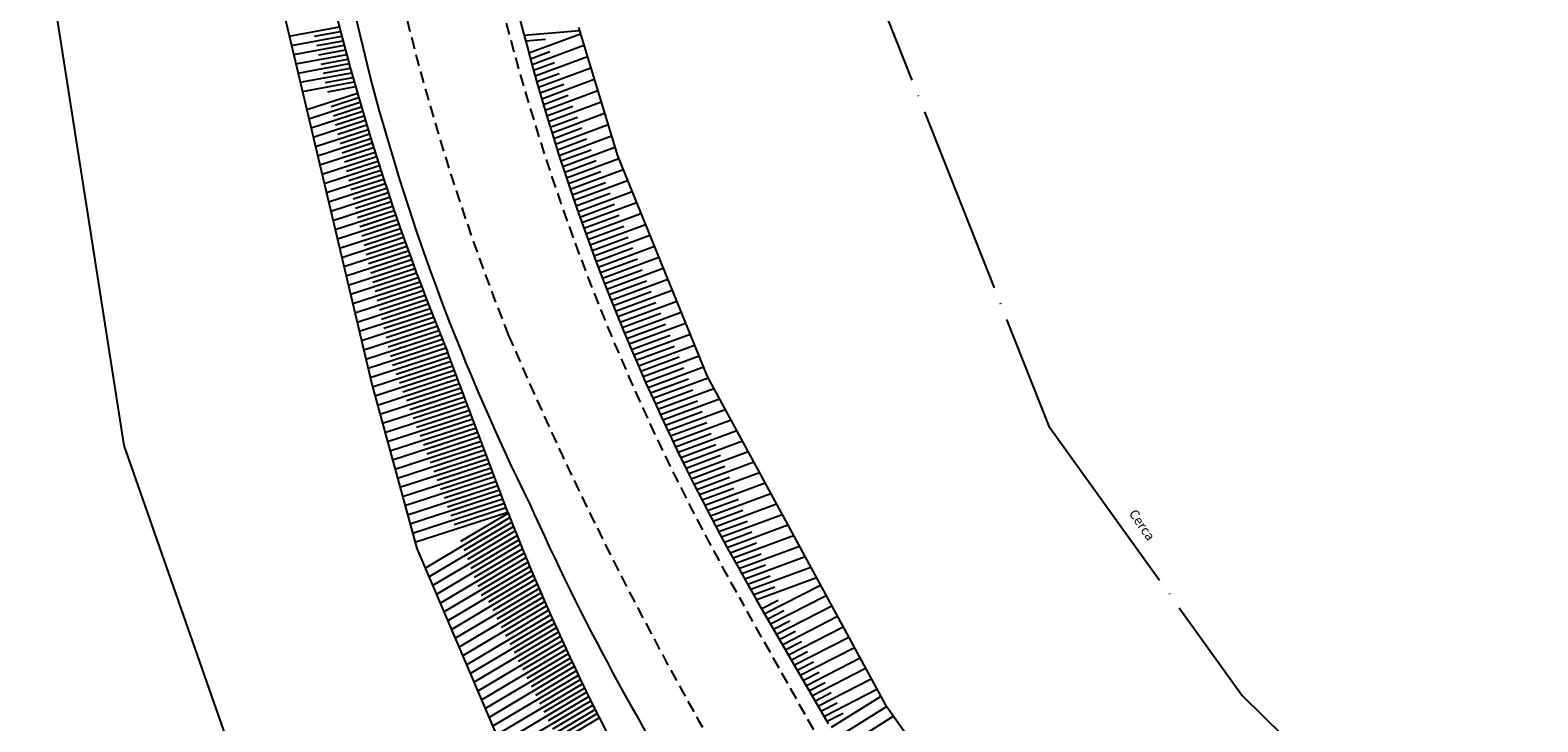
# Model space of a CAD drawing. Extents: x 176670 to 177933, y 1674464 to 1675984.
# Drawn here: x 176699 to 176859, y 1675340 to 1675413 of the extents above; entities that cross this region are included whole.
import ezdxf

# ---------------------------------------------------------------- set-up
doc = ezdxf.new("R2010")
doc.units = 0
doc.header["$LTSCALE"] = 5
doc.header["$MEASUREMENT"] = 0
doc.linetypes.add('CERCA', pattern=[4.7, 4, -0.35, 0, -0.35])
doc.linetypes.add('DASHED2', pattern=[0.375, 0.25, -0.125])
for name, color, linetype in [('barranco', 7, 'CONTINUOUS'), ('borda', 7, 'CONTINUOUS'), ('borda_asfalto', 7, 'CONTINUOUS'), ('cerca', 7, 'CERCA'), ('poli_barranco', 7, 'CONTINUOUS'), ('T-MFIO-EXI', 7, 'DASHED2')]:
    doc.layers.add(name, color=color, linetype=linetype)
doc.styles.get("Standard").update_dxf_attribs({"font": 'ARIAL.TTF'})

msp = doc.modelspace()

# ---------------------------------------------------------------- linework, layer by layer
at = {"layer": 'barranco'}
for p, q in [((176719.906, 1675440.474), (176735.384, 1675375.195)), ((176726.634, 1675412.101), (176731.932, 1675413.077)), ((176726.865, 1675411.127), (176732.181, 1675412.107)), ((176729.306, 1675412.085), (176732.056, 1675412.592)), ((176757.167, 1675413.013), (176761.288, 1675399.463)), ((176727.096, 1675410.152), (176732.435, 1675411.136)), ((176727.327, 1675409.178), (176732.693, 1675410.167)), ((176729.537, 1675411.111), (176732.308, 1675411.621)), ((176729.768, 1675410.136), (176732.564, 1675410.652)), ((176727.558, 1675408.204), (176732.954, 1675409.199)), ((176729.999, 1675409.162), (176732.823, 1675409.683)), ((176730.23, 1675408.188), (176733.087, 1675408.714)), ((176758.475, 1675408.712), (176752.948, 1675406.666)), ((176727.789, 1675407.23), (176733.22, 1675408.231)), ((176728.019, 1675406.255), (176733.489, 1675407.263)), ((176730.461, 1675407.214), (176733.354, 1675407.747)), ((176755.613, 1675406.986), (176753.122, 1675406.064)), ((176758.839, 1675407.514), (176753.297, 1675405.462)), ((176728.469, 1675404.361), (176733.82, 1675406.095)), ((176730.692, 1675406.239), (176733.625, 1675406.78)), ((176731.062, 1675404.676), (176733.958, 1675405.614)), ((176756.096, 1675405.832), (176753.474, 1675404.861)), ((176759.204, 1675406.316), (176753.652, 1675404.261)), ((176728.7, 1675403.384), (176734.097, 1675405.133)), ((176728.932, 1675402.408), (176734.377, 1675404.173)), ((176730.299, 1675403.902), (176731.25, 1675404.211)), ((176730.299, 1675403.902), (176731.25, 1675404.211)), ((176731.294, 1675403.699), (176734.237, 1675404.653)), ((176729.163, 1675401.432), (176734.662, 1675403.214)), ((176729.395, 1675400.456), (176734.95, 1675402.256)), ((176731.525, 1675402.723), (176734.519, 1675403.694)), ((176731.757, 1675401.747), (176734.805, 1675402.735)), ((176729.626, 1675399.48), (176735.241, 1675401.3)), ((176731.988, 1675400.771), (176735.095, 1675401.778)), ((176732.22, 1675399.795), (176735.389, 1675400.822)), ((176729.857, 1675398.503), (176735.537, 1675400.344)), ((176730.089, 1675397.527), (176735.836, 1675399.39)), ((176731.532, 1675400.097), (176732.483, 1675400.406)), ((176732.451, 1675398.819), (176735.686, 1675399.867)), ((176730.32, 1675396.551), (176736.139, 1675398.437)), ((176730.552, 1675395.575), (176736.446, 1675397.485)), ((176732.683, 1675397.842), (176735.987, 1675398.913)), ((176732.914, 1675396.866), (176736.292, 1675397.961)), ((176730.783, 1675394.599), (176736.756, 1675396.534)), ((176732.914, 1675396.866), (176734.513, 1675397.384)), ((176732.914, 1675396.866), (176734.513, 1675397.384)), ((176733.146, 1675395.89), (176736.6, 1675397.01)), ((176733.377, 1675394.914), (176736.913, 1675396.06)), ((176731.015, 1675393.623), (176737.07, 1675395.585)), ((176731.246, 1675392.646), (176737.388, 1675394.637)), ((176733.608, 1675393.938), (176737.229, 1675395.111)), ((176731.478, 1675391.67), (176737.71, 1675393.69)), ((176731.709, 1675390.694), (176738.035, 1675392.744)), ((176733.69, 1675393.438), (176734.641, 1675393.747)), ((176733.69, 1675393.438), (176734.641, 1675393.747)), ((176733.844, 1675392.963), (176737.548, 1675394.163)), ((176734.071, 1675391.985), (176737.872, 1675393.217)), ((176734.152, 1675392.011), (176736.055, 1675392.628)), ((176731.941, 1675389.718), (176738.364, 1675391.8)), ((176734.303, 1675391.009), (176738.199, 1675392.272)), ((176734.534, 1675390.033), (176738.53, 1675391.328)), ((176732.172, 1675388.742), (176738.697, 1675390.856)), ((176732.403, 1675387.765), (176739.033, 1675389.914)), ((176734.766, 1675389.057), (176738.865, 1675390.385)), ((176734.923, 1675389.633), (176735.874, 1675389.941)), ((176734.997, 1675388.08), (176739.203, 1675389.443)), ((176732.635, 1675386.789), (176739.374, 1675388.973)), ((176732.866, 1675385.813), (176739.718, 1675388.033)), ((176735.229, 1675387.104), (176739.545, 1675388.503)), ((176733.098, 1675384.837), (176740.065, 1675387.095)), ((176735.46, 1675386.128), (176739.891, 1675387.564)), ((176735.692, 1675385.152), (176740.241, 1675386.626)), ((176736.002, 1675386.304), (176737.905, 1675386.92)), ((176736.002, 1675386.304), (176737.905, 1675386.92)), ((176733.329, 1675383.861), (176740.417, 1675386.158)), ((176733.561, 1675382.884), (176740.772, 1675385.222)), ((176735.923, 1675384.176), (176740.594, 1675385.689)), ((176736.154, 1675383.199), (176740.951, 1675384.754)), ((176733.792, 1675381.908), (176741.131, 1675384.287)), ((176734.024, 1675380.932), (176741.494, 1675383.353)), ((176736.386, 1675382.223), (176741.312, 1675383.82)), ((176737.081, 1675382.974), (176738.033, 1675383.282)), ((176737.081, 1675382.974), (176738.033, 1675383.282)), ((176734.255, 1675379.956), (176741.86, 1675382.421)), ((176734.487, 1675378.98), (176742.23, 1675381.489)), ((176736.617, 1675381.247), (176741.676, 1675382.887)), ((176736.849, 1675380.271), (176742.045, 1675381.955)), ((176734.718, 1675378.003), (176742.604, 1675380.559)), ((176737.08, 1675379.295), (176742.417, 1675381.024)), ((176737.312, 1675378.318), (176742.793, 1675380.095)), ((176734.949, 1675377.027), (176742.982, 1675379.631)), ((176735.181, 1675376.051), (176743.365, 1675378.703)), ((176737.543, 1675377.342), (176743.172, 1675379.167)), ((176738.315, 1675379.169), (176739.266, 1675379.477)), ((176749.753, 1675361.726), (176743.38, 1675378.663)), ((176735.416, 1675375.076), (176743.717, 1675377.766)), ((176735.68, 1675374.11), (176744.07, 1675376.83)), ((176737.916, 1675376.412), (176743.541, 1675378.235)), ((176738.277, 1675375.478), (176743.894, 1675377.298)), ((176735.384, 1675375.195), (176740.09, 1675357.981)), ((176735.944, 1675373.145), (176744.423, 1675375.893)), ((176738.638, 1675374.544), (176744.246, 1675376.361)), ((176739, 1675373.609), (176744.599, 1675375.424)), ((176739.394, 1675375.84), (176741.296, 1675376.456)), ((176739.394, 1675375.84), (176741.296, 1675376.456)), ((176770.774, 1675376.165), (176789.516, 1675341.589)), ((176736.208, 1675372.179), (176744.775, 1675374.956)), ((176736.472, 1675371.214), (176745.128, 1675374.019)), ((176739.361, 1675372.675), (176744.951, 1675374.487)), ((176739.722, 1675371.741), (176745.304, 1675373.55)), ((176740.319, 1675372.986), (176742.221, 1675373.602)), ((176736.736, 1675370.248), (176745.48, 1675373.082)), ((176737, 1675369.282), (176745.833, 1675372.145)), ((176740.083, 1675370.807), (176745.656, 1675372.613)), ((176740.473, 1675372.51), (176741.424, 1675372.818)), ((176740.473, 1675372.51), (176741.424, 1675372.818)), ((176737.264, 1675368.317), (176746.185, 1675371.208)), ((176740.444, 1675369.873), (176746.009, 1675371.676)), ((176740.805, 1675368.939), (176746.361, 1675370.739)), ((176737.528, 1675367.351), (176746.538, 1675370.271)), ((176737.792, 1675366.385), (176746.89, 1675369.334)), ((176741.166, 1675368.004), (176746.714, 1675369.802)), ((176741.527, 1675367.07), (176747.067, 1675368.865)), ((176741.706, 1675368.705), (176742.657, 1675369.013)), ((176738.056, 1675365.42), (176747.243, 1675368.397)), ((176738.32, 1675364.454), (176747.595, 1675367.46)), ((176741.888, 1675366.136), (176747.419, 1675367.928)), ((176738.584, 1675363.488), (176747.948, 1675366.523)), ((176738.848, 1675362.523), (176748.3, 1675365.586)), ((176742.25, 1675365.202), (176747.772, 1675366.991)), ((176742.611, 1675364.268), (176748.124, 1675366.055)), ((176742.785, 1675365.375), (176744.688, 1675365.992)), ((176742.785, 1675365.375), (176744.688, 1675365.992)), ((176739.112, 1675361.557), (176748.653, 1675364.649)), ((176742.972, 1675363.334), (176748.477, 1675365.118)), ((176743.333, 1675362.399), (176748.829, 1675364.181)), ((176776.891, 1675364.879), (176770.524, 1675362.522)), ((176739.376, 1675360.591), (176749.005, 1675363.712)), ((176739.64, 1675359.626), (176749.358, 1675362.775)), ((176743.694, 1675361.465), (176749.182, 1675363.244)), ((176774.064, 1675363.166), (176770.814, 1675361.963)), ((176777.493, 1675363.769), (176771.106, 1675361.405)), ((176778.095, 1675362.659), (176771.695, 1675360.29)), ((176739.904, 1675358.66), (176749.71, 1675361.838)), ((176740.97, 1675355.923), (176749.938, 1675361.254)), ((176743.864, 1675362.046), (176744.815, 1675362.354)), ((176743.864, 1675362.046), (176744.815, 1675362.354)), ((176744.055, 1675360.531), (176749.534, 1675362.307)), ((176744.744, 1675358.748), (176749.753, 1675361.726)), ((176745.11, 1675357.802), (176750.123, 1675360.782)), ((176748.289, 1675360.274), (176749.149, 1675360.785)), ((176774.547, 1675362.012), (176771.4, 1675360.847)), ((176775.031, 1675360.858), (176771.992, 1675359.733)), ((176778.697, 1675361.549), (176772.291, 1675359.177)), ((176741.367, 1675354.995), (176750.309, 1675360.311)), ((176741.763, 1675354.068), (176750.684, 1675359.371)), ((176745.476, 1675356.856), (176750.496, 1675359.841)), ((176775.497, 1675359.698), (176772.591, 1675358.622)), ((176779.298, 1675360.439), (176772.892, 1675358.067)), ((176740.09, 1675357.981), (176756.629, 1675319.309)), ((176742.16, 1675353.14), (176751.062, 1675358.432)), ((176745.841, 1675355.91), (176750.872, 1675358.901)), ((176746.207, 1675354.964), (176751.252, 1675357.964)), ((176750.078, 1675357.265), (176751.252, 1675357.964)), ((176750.078, 1675357.265), (176751.252, 1675357.964)), ((176742.557, 1675352.213), (176751.444, 1675357.496)), ((176742.953, 1675351.285), (176751.829, 1675356.561)), ((176746.573, 1675354.018), (176751.636, 1675357.028)), ((176746.938, 1675353.072), (176752.023, 1675356.095)), ((176743.35, 1675350.358), (176752.218, 1675355.629)), ((176743.747, 1675349.43), (176752.611, 1675354.699)), ((176747.698, 1675352.36), (176752.414, 1675355.164)), ((176751.866, 1675354.257), (176752.611, 1675354.699)), ((176751.866, 1675354.257), (176752.611, 1675354.699)), ((176744.143, 1675348.503), (176753.007, 1675353.771)), ((176744.54, 1675347.575), (176753.406, 1675352.846)), ((176748.149, 1675351.465), (176752.808, 1675354.235)), ((176748.6, 1675350.57), (176753.206, 1675353.308)), ((176744.937, 1675346.648), (176753.809, 1675351.922)), ((176749.051, 1675349.675), (176753.607, 1675352.383)), ((176749.502, 1675348.78), (176754.012, 1675351.461)), ((176783.599, 1675339.486), (176775.992, 1675352.559)), ((176745.333, 1675345.72), (176754.216, 1675351)), ((176745.73, 1675344.793), (176754.626, 1675350.081)), ((176749.953, 1675347.884), (176754.421, 1675350.54)), ((176753.91, 1675350.818), (176754.216, 1675351)), ((176746.127, 1675343.865), (176755.04, 1675349.164)), ((176746.523, 1675342.937), (176755.458, 1675348.248)), ((176750.404, 1675346.989), (176754.833, 1675349.622)), ((176750.855, 1675346.094), (176755.249, 1675348.706)), ((176785.717, 1675348.597), (176779.977, 1675345.652)), ((176746.92, 1675342.01), (176755.879, 1675347.335)), ((176751.306, 1675345.199), (176755.668, 1675347.791)), ((176751.757, 1675344.304), (176756.09, 1675346.879)), ((176781.373, 1675347.071), (176779.667, 1675346.196)), ((176786.313, 1675347.498), (176780.596, 1675344.565)), ((176747.317, 1675341.082), (176756.303, 1675346.424)), ((176747.713, 1675340.155), (176756.731, 1675345.515)), ((176752.208, 1675343.408), (176756.517, 1675345.969)), ((176752.659, 1675342.513), (176756.946, 1675345.061)), ((176781.99, 1675345.983), (176780.287, 1675345.109)), ((176782.607, 1675344.894), (176780.937, 1675344.038)), ((176786.909, 1675346.398), (176781.252, 1675343.497)), ((176787.505, 1675345.299), (176781.892, 1675342.42)), ((176748.11, 1675339.227), (176757.162, 1675344.608)), ((176748.507, 1675338.3), (176757.597, 1675343.703)), ((176753.11, 1675341.618), (176757.379, 1675344.156)), ((176783.225, 1675343.806), (176781.567, 1675342.956)), ((176788.101, 1675344.2), (176782.521, 1675341.338)), ((176748.904, 1675337.372), (176758.036, 1675342.801)), ((176749.3, 1675336.445), (176758.478, 1675341.9)), ((176753.561, 1675340.723), (176757.816, 1675343.252)), ((176754.013, 1675339.828), (176758.256, 1675342.35)), ((176749.697, 1675335.517), (176758.923, 1675341.002)), ((176750.094, 1675334.59), (176759.372, 1675340.105)), ((176754.464, 1675338.932), (176758.7, 1675341.451)), ((176754.915, 1675338.037), (176759.147, 1675340.553)), ((176789.516, 1675341.589), (176804.514, 1675320.447))]:
    msp.add_line(p, q, dxfattribs=at)
for centre, radius, start, end in [((176983.404, 1675472.851), 239.772, 179.83499, 210.1142), ((176980.633, 1675451.485), 247.713, 201.21676, 220.1815)]:
    msp.add_arc(centre, radius, start, end, dxfattribs=at)
at = {"layer": 'borda'}
for p, q in [((176709.208, 1675368.869), (176699.261, 1675432.217)), ((176761.288, 1675399.463), (176770.774, 1675376.165)), ((176720.743, 1675335.873), (176709.208, 1675368.869))]:
    msp.add_line(p, q, dxfattribs=at)
at = {"layer": 'borda_asfalto'}
for centre, radius, start, end in [((176978.947, 1675476.141), 254.938, 180.68976, 202.47971), ((177033.516, 1675483.222), 307.726, 181.90396, 194.32932), ((176964.331, 1675467.687), 236.858, 194.8303, 206.31554), ((176997.171, 1675472.399), 268.582, 204.11025, 221.08103)]:
    msp.add_arc(centre, radius, start, end, dxfattribs=at)
at = {"layer": 'cerca'}
for p, q in [((176785.015, 1675426.063), (176806.863, 1675370.899)), ((176806.863, 1675370.899), (176827.282, 1675342.475)), ((176827.282, 1675342.475), (176858.502, 1675311.786))]:
    msp.add_line(p, q, dxfattribs=at)
at = {"layer": 'poli_barranco'}
for p, q in [((176757.268, 1675412.681), (176751.436, 1675412.179)), ((176753.675, 1675411.744), (176751.597, 1675411.565)), ((176757.382, 1675412.306), (176751.938, 1675410.29)), ((176754.163, 1675410.448), (176752.102, 1675409.685)), ((176757.746, 1675411.108), (176752.268, 1675409.08)), ((176754.647, 1675409.294), (176752.436, 1675408.476)), ((176758.111, 1675409.91), (176752.605, 1675407.872)), ((176755.13, 1675408.14), (176752.776, 1675407.268)), ((176756.579, 1675404.678), (176753.832, 1675403.661)), ((176759.568, 1675405.118), (176754.014, 1675403.062)), ((176759.933, 1675403.92), (176754.381, 1675401.865)), ((176757.063, 1675403.524), (176754.197, 1675402.463)), ((176757.546, 1675402.37), (176754.567, 1675401.267)), ((176760.297, 1675402.722), (176754.755, 1675400.67)), ((176758.029, 1675401.216), (176754.944, 1675400.074)), ((176760.662, 1675401.524), (176755.135, 1675399.478)), ((176758.512, 1675400.062), (176755.327, 1675398.883)), ((176761.026, 1675400.326), (176755.521, 1675398.288)), ((176761.42, 1675399.139), (176755.913, 1675397.1)), ((176759.057, 1675398.93), (176755.716, 1675397.694)), ((176759.54, 1675397.776), (176756.111, 1675396.507)), ((176761.892, 1675397.981), (176756.311, 1675395.915)), ((176760.023, 1675396.622), (176756.512, 1675395.323)), ((176762.363, 1675396.822), (176756.715, 1675394.731)), ((176760.507, 1675395.468), (176756.92, 1675394.141)), ((176762.835, 1675395.664), (176757.126, 1675393.55)), ((176760.99, 1675394.314), (176757.333, 1675392.961)), ((176763.307, 1675394.506), (176757.542, 1675392.372)), ((176761.473, 1675393.16), (176757.753, 1675391.783)), ((176763.778, 1675393.347), (176757.965, 1675391.195)), ((176761.956, 1675392.006), (176758.178, 1675390.608)), ((176764.25, 1675392.189), (176758.394, 1675390.021)), ((176762.439, 1675390.852), (176758.61, 1675389.435)), ((176764.721, 1675391.031), (176758.828, 1675388.849)), ((176762.923, 1675389.698), (176759.048, 1675388.264)), ((176765.193, 1675389.872), (176759.269, 1675387.679)), ((176763.406, 1675388.544), (176759.492, 1675387.095)), ((176765.665, 1675388.714), (176759.717, 1675386.512)), ((176763.889, 1675387.39), (176759.942, 1675385.929)), ((176766.136, 1675387.556), (176760.17, 1675385.347)), ((176766.608, 1675386.397), (176760.629, 1675384.184)), ((176764.372, 1675386.236), (176760.399, 1675384.765)), ((176764.855, 1675385.082), (176760.861, 1675383.604)), ((176767.079, 1675385.239), (176761.094, 1675383.023)), ((176765.339, 1675383.928), (176761.33, 1675382.444)), ((176767.551, 1675384.081), (176761.566, 1675381.865)), ((176765.883, 1675382.797), (176761.804, 1675381.287)), ((176768.023, 1675382.922), (176762.044, 1675380.709)), ((176766.366, 1675381.643), (176762.285, 1675380.132)), ((176768.494, 1675381.764), (176762.528, 1675379.555)), ((176766.85, 1675380.489), (176762.772, 1675378.979)), ((176768.966, 1675380.606), (176763.017, 1675378.404)), ((176767.333, 1675379.335), (176763.265, 1675377.829)), ((176769.437, 1675379.447), (176763.514, 1675377.254)), ((176767.816, 1675378.181), (176763.764, 1675376.681)), ((176769.909, 1675378.289), (176764.016, 1675376.108)), ((176768.299, 1675377.027), (176764.269, 1675375.535)), ((176770.381, 1675377.131), (176764.524, 1675374.963)), ((176768.783, 1675375.873), (176764.781, 1675374.391)), ((176770.874, 1675375.98), (176765.039, 1675373.82)), ((176769.266, 1675374.719), (176765.298, 1675373.25)), ((176771.476, 1675374.87), (176765.559, 1675372.68)), ((176769.749, 1675373.565), (176765.822, 1675372.111)), ((176772.077, 1675373.76), (176766.086, 1675371.542)), ((176770.232, 1675372.411), (176766.352, 1675370.974)), ((176772.679, 1675372.65), (176766.619, 1675370.407)), ((176770.715, 1675371.257), (176766.888, 1675369.84)), ((176773.304, 1675371.548), (176767.158, 1675369.273)), ((176773.883, 1675370.43), (176767.704, 1675368.142)), ((176771.199, 1675370.103), (176767.43, 1675368.708)), ((176771.682, 1675368.949), (176767.979, 1675367.578)), ((176774.484, 1675369.32), (176768.255, 1675367.014)), ((176772.165, 1675367.795), (176768.533, 1675366.45)), ((176775.086, 1675368.209), (176768.813, 1675365.887)), ((176772.631, 1675366.634), (176769.094, 1675365.325)), ((176775.688, 1675367.099), (176769.377, 1675364.763)), ((176776.29, 1675365.989), (176769.947, 1675363.641)), ((176773.115, 1675365.48), (176769.661, 1675364.202)), ((176773.598, 1675364.326), (176770.235, 1675363.081)), ((176779.9, 1675359.328), (176773.5, 1675356.959)), ((176775.98, 1675358.544), (176773.195, 1675357.513)), ((176780.502, 1675358.218), (176774.114, 1675355.854)), ((176776.463, 1675357.39), (176773.806, 1675356.406)), ((176776.93, 1675356.229), (176774.424, 1675355.302)), ((176781.104, 1675357.108), (176774.735, 1675354.75)), ((176777.413, 1675355.075), (176775.048, 1675354.2)), ((176781.705, 1675355.998), (176775.362, 1675353.65)), ((176782.307, 1675354.888), (176775.995, 1675352.551)), ((176777.896, 1675353.921), (176775.678, 1675353.1)), ((176782.738, 1675354.093), (176776.85, 1675351.073)), ((176783.334, 1675352.994), (176777.469, 1675349.985)), ((176778.248, 1675352.492), (176776.54, 1675351.616)), ((176778.865, 1675351.404), (176777.159, 1675350.529)), ((176783.93, 1675351.894), (176778.088, 1675348.898)), ((176779.482, 1675350.316), (176777.779, 1675349.442)), ((176784.526, 1675350.795), (176778.744, 1675347.83)), ((176785.122, 1675349.696), (176779.358, 1675346.74)), ((176780.099, 1675349.227), (176778.429, 1675348.371)), ((176780.716, 1675348.139), (176779.059, 1675347.289)), ((176783.881, 1675342.738), (176782.207, 1675341.879)), ((176788.697, 1675343.101), (176783.151, 1675340.256)), ((176789.095, 1675342.366), (176783.874, 1675339.086)), ((176784.498, 1675341.65), (176782.836, 1675340.797)), ((176785.115, 1675340.561), (176783.445, 1675339.705)), ((176789.729, 1675341.288), (176784.585, 1675338.057)), ((176790.454, 1675340.267), (176785.29, 1675337.024))]:
    msp.add_line(p, q, dxfattribs=at)
at = {"layer": 'T-MFIO-EXI', "linetype": 'DASHED2'}
msp.add_line((176782.021, 1675338.824), (176774.602, 1675352.067), dxfattribs=at)
for centre, radius, start, end in [((176991.372, 1675476.323), 249.857, 181.66811, 209.82189), ((176990.286, 1675476.286), 258.874, 186.08229, 201.70275), ((177135.524, 1675545.625), 419.594, 203.16617, 210.80438)]:
    msp.add_arc(centre, radius, start, end, dxfattribs=at)

# ---------------------------------------------------------------- texts
at = {"layer": 'borda_asfalto', "insert": (176816.079, 1675362.25), "char_height": 1, "width": 4.64931, "attachment_point": 1, "rotation": 304.89033}
msp.add_mtext('{\\fComic Sans MS|b0|i0|c0|p66;Cerca}', dxfattribs=at)

doc.saveas('drawing.dxf')
